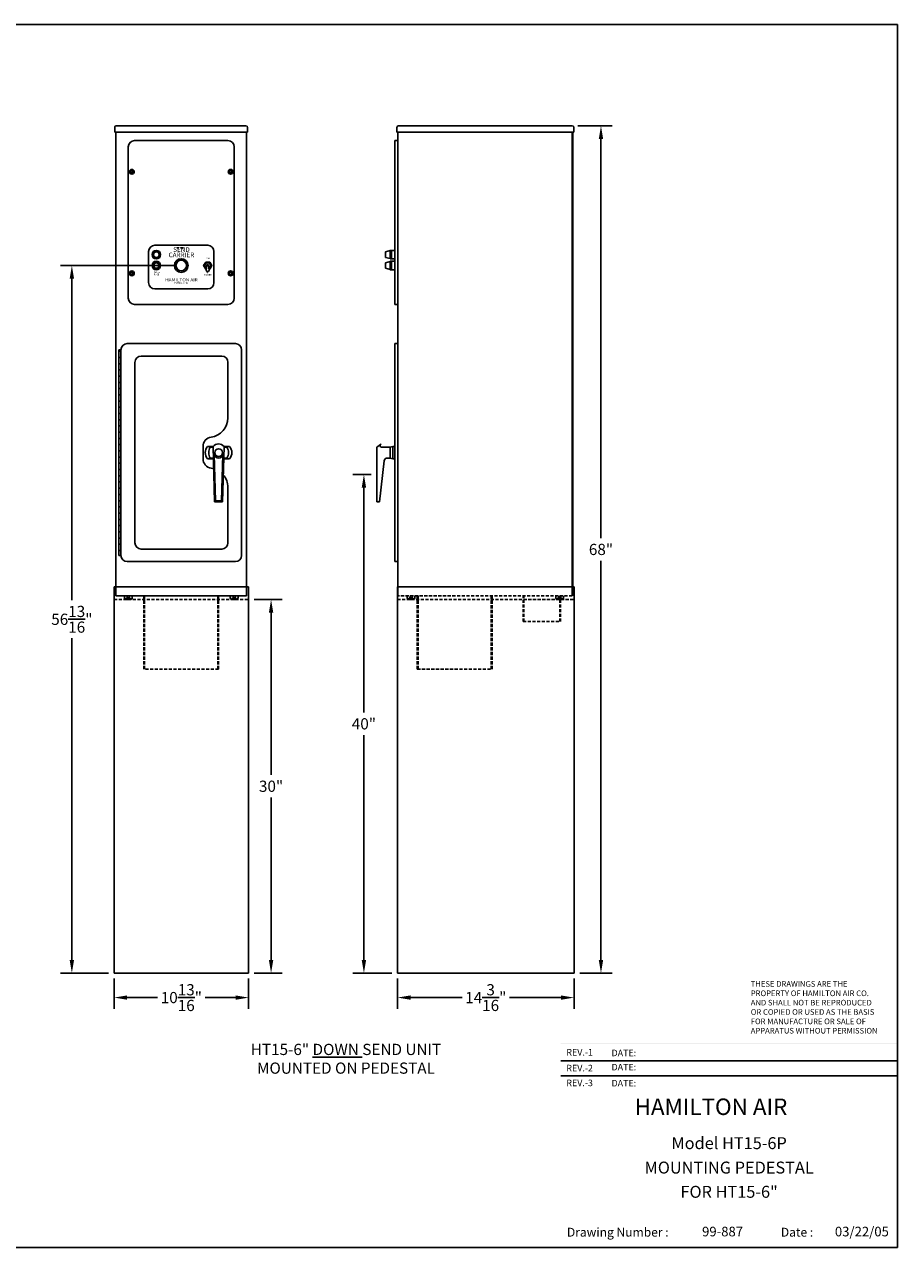
# Model space of a CAD drawing. Units: inches. Extents: x 156 to 279, y -22 to 76.
# Drawn here: x 209 to 279, y -22 to 76 of the extents above; entities that cross this region are included whole.
import ezdxf
from ezdxf.enums import TextEntityAlignment as Align

# ---------------------------------------------------------------- set-up
doc = ezdxf.new("R2010")
doc.units = ezdxf.units.IN
doc.header["$MEASUREMENT"] = 0
doc.linetypes.add('HIDDEN', pattern=[0.375, 0.25, -0.125])
doc.layers.get('0').update_dxf_attribs({"lineweight": 25})
doc.styles.add('ROMAND', font='romand')
doc.styles.get("Standard").update_dxf_attribs({"font": 'ARIAL.TTF'})
doc.styles.add('TECHNICBOLD', font='teb_____.pfb', dxfattribs={"height": 0.375})
doc.dimstyles.get("Standard").update_dxf_attribs({"dimtxt": 0.06, "dimasz": 0.07, "dimexe": 0.06, "dimexo": 0.03, "dimgap": 0.03, "dimtad": 0, "dimtih": 1, "dimtoh": 1, "dimdec": 4, "dimzin": 0, "dimdsep": 46, "dimlunit": 5, "dimtxsty": 'Standard', "dimcen": 0.09, "dimadec": 0, "dimazin": 0, "dimtfac": 1, "dimtdec": 4, "dimtofl": 0, "dimtmove": 0, "dimatfit": 3, "dimfxl": 0, "dimtolj": 1, "dimtzin": 0, "dimarcsym": 0})

# ---------------------------------------------------------------- blocks, each defined once
blk = doc.blocks.new('*D1')
at = {"color": 0, "linetype": 'Continuous', "lineweight": -2}
for p, q in [((253.834, 67.609), (256.585, 67.609)), ((255.685, 66.559), (255.685, 34.503)), ((255.685, 0.628), (255.685, 32.684)), ((253.975, -0.422), (256.585, -0.422))]:
    blk.add_line(p, q, dxfattribs=at)
at = {"color": 0, "linetype": 'Continuous'}
for points in [[(255.51, 66.559), (255.86, 66.559), (255.685, 67.609)], [(255.51, 0.628), (255.86, 0.628), (255.685, -0.422)]]:
    blk.add_solid(points, dxfattribs=at)
at = {"layer": 'DEFPOINTS', "color": 0, "linetype": 'Continuous'}
for p in [(253.384, 67.609), (255.685, 67.609), (253.525, -0.422)]:
    blk.add_point(p, dxfattribs=at)
at = {"color": 0, "linetype": 'Continuous', "insert": (255.685, 33.594), "char_height": 0.9, "attachment_point": 5}
blk.add_mtext('\\A1;68"', dxfattribs=at)
blk = doc.blocks.new('*D2')
at = {"color": 0, "linetype": 'Continuous', "lineweight": -2}
for p, q in [((227.835, 29.578), (230.096, 29.578)), ((229.196, 28.528), (229.196, 15.488)), ((229.196, 0.628), (229.196, 13.669)), ((227.844, -0.422), (230.096, -0.422))]:
    blk.add_line(p, q, dxfattribs=at)
at = {"color": 0, "linetype": 'Continuous'}
for points in [[(229.021, 28.528), (229.371, 28.528), (229.196, 29.578)], [(229.021, 0.628), (229.371, 0.628), (229.196, -0.422)]]:
    blk.add_solid(points, dxfattribs=at)
at = {"layer": 'DEFPOINTS', "color": 0, "linetype": 'Continuous'}
for p in [(227.385, 29.578), (229.196, 29.578), (227.394, -0.422)]:
    blk.add_point(p, dxfattribs=at)
at = {"color": 0, "linetype": 'Continuous', "insert": (229.196, 14.578), "char_height": 0.9, "attachment_point": 5}
blk.add_mtext('\\A1;30"', dxfattribs=at)
blk = doc.blocks.new('*D3')
at = {"color": 0, "linetype": 'Continuous', "lineweight": -2}
for p, q in [((237.234, 39.607), (235.75, 39.607)), ((236.65, 38.557), (236.65, 20.502)), ((236.65, 0.628), (236.65, 18.683)), ((238.893, -0.422), (235.75, -0.422))]:
    blk.add_line(p, q, dxfattribs=at)
at = {"color": 0, "linetype": 'Continuous'}
for points in [[(236.475, 38.557), (236.825, 38.557), (236.65, 39.607)], [(236.475, 0.628), (236.825, 0.628), (236.65, -0.422)]]:
    blk.add_solid(points, dxfattribs=at)
at = {"layer": 'DEFPOINTS', "color": 0, "linetype": 'Continuous'}
for p in [(236.65, 39.607), (237.684, 39.607), (239.343, -0.422)]:
    blk.add_point(p, dxfattribs=at)
at = {"color": 0, "linetype": 'Continuous', "insert": (236.65, 19.593), "char_height": 0.9, "attachment_point": 5}
blk.add_mtext('\\A1;40"', dxfattribs=at)
blk = doc.blocks.new('*D4')
at = {"color": 0, "linetype": 'Continuous', "lineweight": -2}
for p, q in [((239.343, -0.872), (239.343, -3.294)), ((253.525, -0.872), (253.525, -3.294)), ((240.393, -2.394), (244.528, -2.394)), ((252.475, -2.394), (248.341, -2.394))]:
    blk.add_line(p, q, dxfattribs=at)
at = {"color": 0, "linetype": 'Continuous'}
for points in [[(240.393, -2.219), (240.393, -2.569), (239.343, -2.394)], [(252.475, -2.219), (252.475, -2.569), (253.525, -2.394)]]:
    blk.add_solid(points, dxfattribs=at)
at = {"layer": 'DEFPOINTS', "color": 0, "linetype": 'Continuous'}
for p in [(239.343, -0.422), (253.525, -0.422), (253.525, -2.394)]:
    blk.add_point(p, dxfattribs=at)
at = {"color": 0, "linetype": 'Continuous', "insert": (246.434, -2.394), "char_height": 0.9, "attachment_point": 5}
blk.add_mtext('\\A1;14{\\H1.000000x;\\S3/16;}"', dxfattribs=at)
blk = doc.blocks.new('*D5')
at = {"color": 0, "linetype": 'Continuous', "lineweight": -2}
for p, q in [((216.59, -0.872), (216.59, -3.294)), ((227.394, -0.872), (227.394, -3.294)), ((217.64, -2.394), (220.085, -2.394)), ((226.344, -2.394), (223.898, -2.394))]:
    blk.add_line(p, q, dxfattribs=at)
at = {"color": 0, "linetype": 'Continuous'}
for points in [[(217.64, -2.219), (217.64, -2.569), (216.59, -2.394)], [(226.344, -2.219), (226.344, -2.569), (227.394, -2.394)]]:
    blk.add_solid(points, dxfattribs=at)
at = {"layer": 'DEFPOINTS', "color": 0, "linetype": 'Continuous'}
for p in [(216.59, -0.422), (227.394, -0.422), (227.394, -2.394)]:
    blk.add_point(p, dxfattribs=at)
at = {"color": 0, "linetype": 'Continuous', "insert": (221.992, -2.394), "char_height": 0.9, "attachment_point": 5}
blk.add_mtext('\\A1;10{\\H1.000000x;\\S13/16;}"', dxfattribs=at)
blk = doc.blocks.new('*D11')
at = {"color": 0, "lineweight": -2}
for p, q in [((221.532, 56.391), (212.3, 56.391)), ((213.2, 55.341), (213.2, 29.512)), ((213.2, 0.628), (213.2, 26.458)), ((216.14, -0.422), (212.3, -0.422))]:
    blk.add_line(p, q, dxfattribs=at)
at = {"color": 0}
for points in [[(213.025, 55.341), (213.375, 55.341), (213.2, 56.391)], [(213.025, 0.628), (213.375, 0.628), (213.2, -0.422)]]:
    blk.add_solid(points, dxfattribs=at)
at = {"layer": 'DEFPOINTS', "color": 0}
for p in [(213.2, 56.391), (221.982, 56.391), (216.59, -0.422)]:
    blk.add_point(p, dxfattribs=at)
at = {"color": 0, "insert": (213.2, 27.985), "char_height": 0.9, "attachment_point": 5}
blk.add_mtext('\\A1;56{\\H1.000000x;\\S13/16;}"', dxfattribs=at)

msp = doc.modelspace()

# ---------------------------------------------------------------- linework, layer by layer
for p, q in [((279.49673, 75.75044), (156.49509, 75.75044)), ((279.49673, -22.46479), (279.49673, 75.75044)), ((156.49509, -22.46479), (279.49673, -22.46479))]:
    msp.add_line(p, q)
at = {"color": 4, "linetype": 'Continuous'}
for p, q in [((216.65655, 67.10939), (216.65655, 67.51939)), ((227.30655, 67.10939), (216.65655, 67.10939)), ((216.73155, 29.85939), (216.73155, 67.10939)), ((227.18155, 67.60939), (216.74655, 67.60939)), ((227.23155, 29.85939), (227.23155, 67.10939)), ((227.30655, 67.48439), (227.30655, 67.10939)), ((239.29946, 67.48439), (239.29946, 67.10939)), ((239.29946, 67.10939), (253.50946, 67.10939)), ((239.37446, 67.10939), (239.37446, 29.85939)), ((239.42446, 67.60939), (253.38446, 67.60939)), ((253.37446, 67.10939), (253.37446, 29.85939)), ((253.50946, 67.10939), (253.50946, 67.48439)), ((217.98255, 63.95439), (217.89072, 63.95439)), ((217.98255, 63.89439), (217.89072, 63.89439)), ((217.98255, 64.04622), (217.98255, 63.95439)), ((217.98255, 63.89439), (217.98255, 63.80256)), ((218.04255, 64.04622), (218.04255, 63.95439)), ((218.13438, 63.95439), (218.04255, 63.95439)), ((218.13438, 63.89439), (218.04255, 63.89439)), ((218.04255, 63.89439), (218.04255, 63.80256)), ((225.82872, 63.95439), (225.92055, 63.95439)), ((225.82872, 63.89439), (225.92055, 63.89439)), ((225.92055, 64.04622), (225.92055, 63.95439)), ((225.92055, 63.89439), (225.92055, 63.80256)), ((225.98055, 64.04622), (225.98055, 63.95439)), ((225.98055, 63.95439), (226.07238, 63.95439)), ((225.98055, 63.89439), (226.07238, 63.89439)), ((225.98055, 63.89439), (225.98055, 63.80256)), ((217.98255, 55.79619), (217.89072, 55.79619)), ((217.98255, 55.73619), (217.89072, 55.73619)), ((217.98255, 55.88802), (217.98255, 55.79619)), ((217.98255, 55.73619), (217.98255, 55.64436)), ((218.04255, 55.88802), (218.04255, 55.79619)), ((218.13438, 55.79619), (218.04255, 55.79619)), ((218.04255, 55.73619), (218.04255, 55.64436)), ((218.13438, 55.73619), (218.04255, 55.73619)), ((225.82872, 55.79619), (225.92055, 55.79619)), ((225.82872, 55.73619), (225.92055, 55.73619)), ((225.92055, 55.88802), (225.92055, 55.79619)), ((225.92055, 55.73619), (225.92055, 55.64436)), ((225.98055, 55.88802), (225.98055, 55.79619)), ((225.98055, 55.79619), (226.07238, 55.79619)), ((225.98055, 55.73619), (225.98055, 55.64436)), ((225.98055, 55.73619), (226.07238, 55.73619)), ((239.37446, 34.40125), (239.43446, 34.40125)), ((239.37446, 33.11819), (239.43446, 33.11819)), ((216.73155, 29.85939), (227.23155, 29.85939)), ((217.41905, 29.70339), (217.41905, 29.85939)), ((217.54405, 29.57839), (217.91905, 29.57839)), ((218.04405, 29.70339), (218.04405, 29.85939)), ((225.91905, 29.70339), (225.91905, 29.85939)), ((226.04405, 29.57839), (226.41905, 29.57839)), ((226.54405, 29.70339), (226.54405, 29.85939)), ((240.12196, 29.70339), (240.12196, 29.85939)), ((240.24696, 29.57839), (240.62196, 29.57839)), ((240.74696, 29.70339), (240.74696, 29.85939)), ((252.06196, 29.70339), (252.06196, 29.85939)), ((252.18696, 29.57839), (252.56196, 29.57839)), ((252.68696, 29.70339), (252.68696, 29.85939))]:
    msp.add_line(p, q, dxfattribs=at)
at = {"color": 2, "linetype": 'Continuous'}
msp.add_line((253.43446, 29.85939), (253.43446, 67.10939), dxfattribs=at)
at = {"color": 6, "linetype": 'Continuous'}
for p, q in [((217.73155, 65.92439), (217.73155, 53.76619)), ((225.73155, 66.42439), (218.23155, 66.42439)), ((226.23155, 65.92439), (226.23155, 53.76619)), ((239.12446, 66.42439), (239.37446, 66.42439)), ((239.12446, 66.42439), (239.12446, 53.26619)), ((224.10655, 58.01633), (219.85655, 58.01633)), ((219.35655, 57.51633), (219.35655, 55.01633)), ((224.60655, 57.51633), (224.60655, 55.01633)), ((224.10655, 54.51633), (219.85655, 54.51633)), ((225.73155, 53.26619), (218.23155, 53.26619)), ((239.12446, 53.26619), (239.37446, 53.26619)), ((239.12446, 50.11819), (239.37446, 50.11819)), ((239.12446, 50.11819), (239.12446, 32.61819)), ((217.13655, 49.61819), (216.98155, 49.61819)), ((216.98155, 49.61819), (216.98155, 33.11819)), ((217.13655, 49.50937), (216.98155, 49.50937)), ((217.13655, 49.00937), (216.98155, 49.00937)), ((217.13655, 48.50937), (216.98155, 48.50937)), ((217.13655, 48.00937), (216.98155, 48.00937)), ((217.13655, 47.50937), (216.98155, 47.50937)), ((217.13655, 47.00937), (216.98155, 47.00937)), ((217.13655, 46.50937), (216.98155, 46.50937)), ((217.13655, 46.00937), (216.98155, 46.00937)), ((217.13655, 45.50937), (216.98155, 45.50937)), ((217.13655, 45.00937), (216.98155, 45.00937)), ((217.13655, 44.50937), (216.98155, 44.50937)), ((217.13655, 44.00937), (216.98155, 44.00937)), ((217.13655, 43.50937), (216.98155, 43.50937)), ((217.13655, 43.00937), (216.98155, 43.00937)), ((217.13655, 42.50937), (216.98155, 42.50937)), ((217.13655, 42.00937), (216.98155, 42.00937)), ((217.13655, 41.50937), (216.98155, 41.50937)), ((217.13655, 41.00937), (216.98155, 41.00937)), ((217.13655, 40.50937), (216.98155, 40.50937)), ((217.13655, 40.00937), (216.98155, 40.00937)), ((217.13655, 39.50937), (216.98155, 39.50937)), ((217.13655, 39.00937), (216.98155, 39.00937)), ((217.13655, 38.50937), (216.98155, 38.50937)), ((217.13655, 38.00937), (216.98155, 38.00937)), ((217.13655, 37.50937), (216.98155, 37.50937)), ((217.13655, 37.00937), (216.98155, 37.00937)), ((217.13655, 36.50937), (216.98155, 36.50937)), ((217.13655, 36.00937), (216.98155, 36.00937)), ((217.13655, 35.50937), (216.98155, 35.50937)), ((217.13655, 35.00937), (216.98155, 35.00937)), ((217.13655, 34.50937), (216.98155, 34.50937)), ((217.13655, 34.00937), (216.98155, 34.00937)), ((217.13655, 33.50937), (216.98155, 33.50937)), ((239.12446, 32.61819), (239.37446, 32.61819))]:
    msp.add_line(p, q, dxfattribs=at)
at = {"color": 1, "linetype": 'HIDDEN'}
msp.add_line((222.17155, 57.80822), (221.62155, 57.80822), dxfattribs=at)
at = {"color": 1, "linetype": 'Continuous'}
for p, q in [((238.74982, 57.58762), (238.37446, 57.48533)), ((238.37446, 57.04733), (238.37446, 57.48533)), ((238.74982, 56.94504), (238.37446, 57.04733)), ((238.74982, 57.61033), (239.12446, 57.61033)), ((238.74982, 56.92233), (238.74982, 57.61033)), ((238.87446, 56.92233), (238.87446, 57.61033)), ((223.99233, 56.0292), (224.03573, 56.39963)), ((224.22077, 56.0292), (224.17737, 56.39963)), ((238.74982, 56.71262), (238.37446, 56.61033)), ((238.37446, 56.17233), (238.37446, 56.61033)), ((238.74982, 56.07004), (238.37446, 56.17233)), ((238.74982, 56.92233), (239.12446, 56.92233)), ((238.74982, 56.73533), (239.12446, 56.73533)), ((238.74982, 56.04733), (238.74982, 56.73533)), ((238.74982, 56.04733), (239.12446, 56.04733)), ((238.87446, 56.04733), (238.87446, 56.73533)), ((226.32655, 50.11819), (217.63655, 50.11819)), ((217.13655, 49.61819), (217.13655, 33.11819)), ((225.23155, 49.11819), (218.76305, 49.11819)), ((226.82655, 49.61819), (226.82655, 33.11819)), ((218.26305, 48.61819), (218.26305, 34.11819)), ((225.73155, 48.61819), (225.73155, 44.16166)), ((223.73155, 41.86819), (223.73155, 40.86819)), ((224.09304, 41.86819), (224.54155, 41.86819)), ((224.31761, 41.80819), (224.09304, 41.86819)), ((224.31761, 41.80819), (224.54323, 41.80819)), ((224.66655, 37.40576), (224.54155, 41.86819)), ((225.29655, 37.40576), (225.42155, 41.86819)), ((225.41987, 41.80819), (225.64549, 41.80819)), ((225.42155, 41.86819), (225.87006, 41.86819)), ((225.64549, 41.80819), (225.87006, 41.86819)), ((237.68446, 41.80819), (237.99173, 42.03393)), ((237.68446, 41.80819), (237.68446, 37.40576)), ((238.03506, 42.06576), (237.99173, 42.03393)), ((238.75446, 41.80819), (238.06574, 41.80819)), ((238.97446, 41.86819), (238.75446, 41.80819)), ((238.75446, 41.80819), (238.75446, 40.92819)), ((238.97446, 41.86819), (239.12446, 41.86819)), ((238.97446, 41.86819), (238.97446, 40.86819)), ((224.31761, 40.92819), (224.09304, 40.86819)), ((224.09304, 40.86819), (224.56956, 40.86819)), ((224.31761, 40.92819), (224.56788, 40.92819)), ((224.74434, 37.48576), (224.63944, 41.23057)), ((225.21876, 37.48576), (225.32366, 41.23057)), ((225.39354, 40.86819), (225.87006, 40.86819)), ((225.39522, 40.92819), (225.64549, 40.92819)), ((225.64549, 40.92819), (225.87006, 40.86819)), ((238.27751, 40.70557), (237.91391, 37.40576)), ((238.75446, 40.92819), (238.526, 40.92819)), ((238.97446, 40.86819), (238.75446, 40.92819)), ((238.97446, 40.86819), (239.12446, 40.86819)), ((225.73155, 34.11819), (225.73155, 38.57472)), ((224.66655, 37.40576), (225.29655, 37.40576)), ((224.74434, 37.48576), (225.21876, 37.48576)), ((237.91391, 37.40576), (237.68446, 37.40576)), ((225.23155, 33.61819), (218.76305, 33.61819)), ((226.32655, 32.61819), (217.63655, 32.61819))]:
    msp.add_line(p, q, dxfattribs=at)
at = {"color": 6, "linetype": 'HIDDEN'}
msp.add_line((217.13655, 33.11819), (216.98155, 33.11819), dxfattribs=at)
at = {"color": 3, "linetype": 'Continuous'}
for p, q in [((227.39355, 30.57839), (216.58955, 30.57839)), ((216.58955, -0.42161), (216.58955, 30.57839)), ((227.39355, 30.57839), (227.39355, -0.42161)), ((239.34346, 30.57839), (253.52546, 30.57839)), ((239.34346, -0.42161), (239.34346, 30.57839)), ((253.52546, 30.57839), (253.52546, -0.42161)), ((227.39355, -0.42161), (216.58955, -0.42161)), ((239.34346, -0.42161), (253.52546, -0.42161))]:
    msp.add_line(p, q, dxfattribs=at)
at = {"color": 3, "linetype": 'HIDDEN'}
for p, q in [((239.34346, -0.42161), (239.34346, 30.57839)), ((216.58955, 29.57839), (227.38455, 29.57839)), ((239.34346, 29.57839), (253.52546, 29.57839))]:
    msp.add_line(p, q, dxfattribs=at)
at = {"color": 4, "linetype": 'HIDDEN'}
for p, q in [((217.59105, 29.70339), (217.87205, 29.70339)), ((217.59105, 29.57856), (217.59105, 29.70339)), ((217.65355, 29.70339), (217.65355, 29.85939)), ((217.80955, 29.70339), (217.80955, 29.85939)), ((217.87205, 29.57856), (217.87205, 29.70339)), ((218.98155, 29.85939), (218.98155, 23.97439)), ((219.04355, 29.85939), (219.04355, 23.97439)), ((224.91955, 29.85939), (224.91955, 23.97439)), ((224.98155, 29.85939), (224.98155, 23.97439)), ((226.09105, 29.70339), (226.37205, 29.70339)), ((226.09105, 29.57856), (226.09105, 29.70339)), ((226.15355, 29.70339), (226.15355, 29.85939)), ((226.30955, 29.70339), (226.30955, 29.85939)), ((226.37205, 29.57856), (226.37205, 29.70339)), ((253.37446, 29.85939), (239.37446, 29.85939)), ((240.29396, 29.57856), (240.29396, 29.70339)), ((240.29396, 29.70339), (240.57496, 29.70339)), ((240.35646, 29.70339), (240.35646, 29.85939)), ((240.51246, 29.70339), (240.51246, 29.85939)), ((240.57496, 29.57856), (240.57496, 29.70339)), ((240.93696, 29.85939), (240.93696, 23.97439)), ((240.99896, 29.85939), (240.99896, 23.97439)), ((246.87496, 29.85939), (246.87496, 23.97439)), ((246.93696, 29.85939), (246.93696, 23.97439)), ((249.43721, 27.79939), (249.43721, 29.85939)), ((249.49721, 27.79939), (249.49721, 29.85939)), ((252.23396, 29.70339), (252.51496, 29.70339)), ((252.23396, 29.57856), (252.23396, 29.70339)), ((252.29646, 29.70339), (252.29646, 29.85939)), ((252.37721, 27.79939), (252.37721, 29.85939)), ((252.43721, 27.79939), (252.43721, 29.85939)), ((252.45246, 29.70339), (252.45246, 29.85939)), ((252.51496, 29.57856), (252.51496, 29.70339)), ((249.43721, 27.79939), (252.43721, 27.79939)), ((224.98155, 23.97439), (218.98155, 23.97439)), ((240.93696, 23.97439), (246.93696, 23.97439))]:
    msp.add_line(p, q, dxfattribs=at)
at = {"color": 7}
for p, q in [((252.45585, -7.46298), (279.49673, -7.46298)), ((252.45585, -8.66487), (279.49673, -8.66487))]:
    msp.add_line(p, q, dxfattribs=at)
at = {"color": 1, "linetype": 'Continuous'}
for points in [[(223.94431, 56.67233), (223.78208, 56.39133), (223.94431, 56.11033), (224.00183, 56.11033)], [(224.21126, 56.11033), (224.26878, 56.11033), (224.43102, 56.39133), (224.26878, 56.67233), (223.94431, 56.67233)]]:
    msp.add_lwpolyline(points, dxfattribs=at)
at = {"color": 4, "linetype": 'Continuous'}
for centre in [(218.01255, 63.92439), (225.95055, 63.92439), (218.01255, 55.76619), (225.95055, 55.76619)]:
    msp.add_circle(centre, 0.1925, dxfattribs=at)
at = {"color": 1, "linetype": 'Continuous'}
for centre, radius in [((219.98155, 57.26633), 0.344), ((219.98155, 57.26633), 0.28), ((219.98155, 57.26633), 0.219), ((219.98155, 56.39133), 0.344), ((219.98155, 56.39133), 0.28), ((219.98155, 56.39133), 0.219), ((221.98155, 56.39133), 0.55), ((221.98155, 56.39133), 0.425), ((224.98155, 41.36819), 0.3125)]:
    msp.add_circle(centre, radius, dxfattribs=at)
at = {"color": 4, "linetype": 'Continuous'}
for centre, radius, start, end in [((216.74655, 67.51939), 0.09, 90, 180), ((227.18155, 67.48439), 0.125, 0, 90), ((239.42446, 67.48439), 0.125, 90, 180), ((253.38446, 67.48439), 0.125, 0, 90), ((218.01255, 63.92439), 0.12547, 166.1665288, 193.8334712), ((218.01255, 63.92439), 0.12547, 76.1665288, 103.8334712), ((218.01255, 63.92439), 0.12547, 346.1665288, 13.8334712), ((225.95055, 63.92439), 0.12547, 166.1665288, 193.8334712), ((225.95055, 63.92439), 0.12547, 76.1665288, 103.8334712), ((225.95055, 63.92439), 0.12547, 346.1665288, 13.8334712), ((218.01255, 63.92439), 0.12547, 256.1665288, 283.8334712), ((225.95055, 63.92439), 0.12547, 256.1665288, 283.8334712), ((218.01255, 55.76619), 0.12547, 166.1665288, 193.8334712), ((218.01255, 55.76619), 0.12547, 76.1665288, 103.8334712), ((218.01255, 55.76619), 0.12547, 346.1665288, 13.8334712), ((225.95055, 55.76619), 0.12547, 166.1665288, 193.8334712), ((225.95055, 55.76619), 0.12547, 76.1665288, 103.8334712), ((225.95055, 55.76619), 0.12547, 346.1665288, 13.8334712), ((217.54405, 29.70339), 0.125, 180, 270), ((217.91905, 29.70339), 0.125, 270, 0), ((226.04405, 29.70339), 0.125, 180, 270), ((226.41905, 29.70339), 0.125, 270, 0), ((240.24696, 29.70339), 0.125, 180, 270), ((240.62196, 29.70339), 0.125, 270, 0), ((252.18696, 29.70339), 0.125, 180, 270), ((252.56196, 29.70339), 0.125, 270, 0)]:
    msp.add_arc(centre, radius, start, end, dxfattribs=at)
at = {"color": 6, "linetype": 'Continuous'}
for centre, start, end in [((218.23155, 65.92439), 90, 180), ((225.73155, 65.92439), 0, 90), ((219.85655, 57.51633), 90, 180), ((224.10655, 57.51633), 0, 90), ((219.85655, 55.01633), 180, 270), ((224.10655, 55.01633), 270, 0), ((218.23155, 53.76619), 180, 270), ((225.73155, 53.76619), 270, 0)]:
    msp.add_arc(centre, 0.5, start, end, dxfattribs=at)
at = {"color": 1, "linetype": 'Continuous'}
for centre, radius, start, end in [((224.10655, 56.39133), 0.25, 293.2543236, 246.7456764), ((224.10655, 56.39133), 0.2193, 295.6572573, 244.3427427), ((224.10655, 56.01582), 0.115, 173.317995, 6.682005), ((224.10655, 56.39133), 0.07131, 6.682005, 173.317995), ((217.63655, 49.61819), 0.5, 90, 180), ((226.32655, 49.61819), 0.5, 0, 90), ((218.76305, 48.61819), 0.5, 90, 180), ((225.23155, 48.61819), 0.5, 0, 90), ((224.16655, 44.16166), 1.565, 277.8204461, 0), ((224.48155, 41.86819), 0.75, 97.8204461, 180), ((224.71305, 41.36819), 0.7965, 141.1159497, 218.8840503), ((224.98155, 41.36819), 0.7965, 146.4670243, 213.5329757), ((224.98155, 41.47701), 0.58874, 41.638409, 138.361591), ((224.98155, 41.36819), 0.7965, 326.4670243, 33.5329757), ((225.25005, 41.36819), 0.7965, 321.1159497, 38.8840503), ((238.06574, 41.93319), 0.125, 126.3027095, 270), ((224.48155, 40.86819), 0.75, 180, 262.1795539), ((224.98155, 41.27136), 0.34453, 186.799783, 353.200217), ((238.526, 40.67819), 0.25, 90, 173.7120745), ((224.16655, 38.57472), 1.565, 74.2400764, 82.1795539), ((224.16655, 38.57472), 1.565, 0, 40.4355598), ((218.76305, 34.11819), 0.5, 180, 270), ((225.23155, 34.11819), 0.5, 270, 0), ((217.63655, 33.11819), 0.5, 180, 270), ((226.32655, 33.11819), 0.5, 270, 0)]:
    msp.add_arc(centre, radius, start, end, dxfattribs=at)
at = {"color": 7}
for points in [[(279.49673, -6.08212), (279.49673, -6.0769), (252.45386, -6.08212), (252.44864, -6.0769)], [(252.45386, -6.08212), (252.44864, -6.0769), (252.45386, -9.94113), (252.44864, -9.94113)], [(256.19143, -6.08212), (256.18621, -6.0769), (256.19143, -9.94113), (256.18621, -9.94113)], [(262.60073, -6.08212), (262.59552, -6.0769), (262.60073, -9.94113), (262.59552, -9.94113)], [(279.49673, -9.94634), (279.49673, -9.94113), (252.45386, -9.94634), (252.44864, -9.94113)], [(252.45386, -9.94634), (252.44864, -9.94113), (252.45386, -22.46479), (252.44864, -22.46479)], [(279.49673, -12.45056), (279.49673, -12.44534), (252.45386, -12.45056), (252.44864, -12.44534)], [(279.49673, -20.06753), (279.49673, -20.06231), (252.45386, -20.06753), (252.44864, -20.06231)], [(269.39902, -20.06231), (269.3938, -20.06231), (269.39902, -22.46479), (269.3938, -22.46479)]]:
    msp.add_trace(points, dxfattribs=at)
at = {"layer": 'DEFPOINTS', "color": 4, "linetype": 'ByBlock'}
for p in [(216.65655, 67.10939), (227.30655, 67.10939)]:
    msp.add_point(p, dxfattribs=at)
at = {"layer": 'DEFPOINTS', "color": 0, "linetype": 'ByBlock'}
for p in [(239.29946, 67.10939), (253.50946, 67.10939)]:
    msp.add_point(p, dxfattribs=at)

# ---------------------------------------------------------------- texts
at = {"color": 1, "linetype": 'ByBlock', "style": 'TECHNICBOLD'}
msp.add_text('CARRIER', height=0.375, dxfattribs=at).set_placement((221.99924, 57.19783), align=Align.MIDDLE)
msp.add_text('SEND', height=0.375, dxfattribs=at).set_placement((221.99924, 57.67584), align=Align.MIDDLE_CENTER)
at = {"color": 1, "linetype": 'ByBlock'}
for s, p in [('ON', (224.12448, 56.95206)), ('15Amp', (220.00061, 55.83662)), ('FUSE', (219.99487, 55.65873)), ('Fairfield Ohio', (221.97514, 54.9855)), ('POWER', (224.11874, 55.62562)), ('OFF', (224.12448, 55.80351))]:
    msp.add_text(s, height=0.125, dxfattribs=at).set_placement(p, align=Align.MIDDLE)
at = {"color": 1, "linetype": 'ByBlock', "style": 'TECHNICBOLD', "width": 1.125}
msp.add_text('HAMILTON AIR', height=0.25, dxfattribs=at).set_placement((221.99924, 55.20977), align=Align.MIDDLE)
at = {"color": 7}
for s, height, p in [('REV.-1 ', 0.525171, (252.9027, -7.05005)), ('DATE:', 0.525171, (256.53269, -7.10192)), ('REV.-2 ', 0.525171, (252.9027, -8.31759)), ('DATE:', 0.525171, (256.53269, -8.23979)), ('REV.-3', 0.525171, (252.9027, -9.50733)), ('DATE:', 0.525171, (256.53269, -9.53274)), ('Drawing Number :', 0.7095264, (252.95209, -21.58832)), ('99-887', 0.772132, (263.80367, -21.56745)), ('Date :', 0.709526, (270.12681, -21.58832)), ('03/22/05', 0.772132, (274.46744, -21.56745))]:
    msp.add_text(s, height=height, dxfattribs=at).set_placement(p)
at = {"color": 7, "style": 'ROMAND'}
msp.add_text('HAMILTON AIR', height=1.3207998, dxfattribs=at).set_placement((258.38329, -11.82))
at = {"color": 7}
for s, p in [('Model HT15-6P', (265.97529, -14.207)), ('MOUNTING PEDESTAL', (265.97529, -16.16863)), ('FOR HT15-6"', (265.97529, -18.11427))]:
    msp.add_text(s, height=0.9599475, dxfattribs=at).set_placement(p, align=Align.MIDDLE)
at = {"color": 7, "insert": (267.71186, -1.07261), "char_height": 0.4507155, "width": 11.3767685, "attachment_point": 1}
msp.add_mtext('THESE DRAWINGS ARE THE\\PPROPERTY OF HAMILTON AIR CO.\\PAND SHALL NOT BE REPRODUCED\\POR COPIED OR USED AS THE BASIS\\PFOR MANUFACTURE OR SALE OF\\PAPPARATUS WITHOUT PERMISSION', dxfattribs=at)
at = {"color": 4, "linetype": 'Continuous', "insert": (235.21155, -7.30658), "char_height": 0.9, "attachment_point": 5}
msp.add_mtext('HT15-6" {\\fArial|b1|i0|c0|p34;\\LDOWN} SEND UNIT\\PMOUNTED ON PEDESTAL', dxfattribs=at)

# ---------------------------------------------------------------- dimensions: what is measured, and where the dimension line sits
at = {"color": 4, "linetype": 'Continuous'}
for base, p1, p2, picture, middle in [((255.68494, 67.60939), (253.52546, -0.42161), (253.38446, 67.60939), '*D1', (255.68494, 33.59389)), ((236.65045, 39.60697), (239.34346, -0.42161), (237.68446, 39.60697), '*D3', (236.65045, 19.59268)), ((229.19618, 29.57839), (227.39355, -0.42161), (227.38455, 29.57839), '*D2', (229.19618, 14.57839))]:
    dim = msp.add_linear_dim(base=base, p1=p1, p2=p2, angle=90, dimstyle='Standard', override={"dimscale": 15, "dimpost": '"'}, dxfattribs=at)
    dim.commit()
    dim.dimension.update_dxf_attribs({"geometry": picture, "text_midpoint": middle})
dim = msp.add_linear_dim(base=(213.20049, 56.39133), p1=(216.58955, -0.42161), p2=(221.98155, 56.39133), angle=90, dimstyle='Standard', override={"dimscale": 15, "dimpost": '"'})
dim.commit()
dim.dimension.update_dxf_attribs({"geometry": '*D11', "text_midpoint": (213.20049, 27.98486)})
for base, p1, p2, picture, middle in [((227.39355, -2.39448), (216.58955, -0.42161), (227.39355, -0.42161), '*D5', (221.99155, -2.39448)), ((253.52546, -2.39448), (239.34346, -0.42161), (253.52546, -0.42161), '*D4', (246.43446, -2.39448))]:
    dim = msp.add_linear_dim(base=base, p1=p1, p2=p2, dimstyle='Standard', override={"dimscale": 15, "dimpost": '"'}, dxfattribs=at)
    dim.commit()
    dim.dimension.update_dxf_attribs({"geometry": picture, "text_midpoint": middle})

doc.saveas('drawing.dxf')
